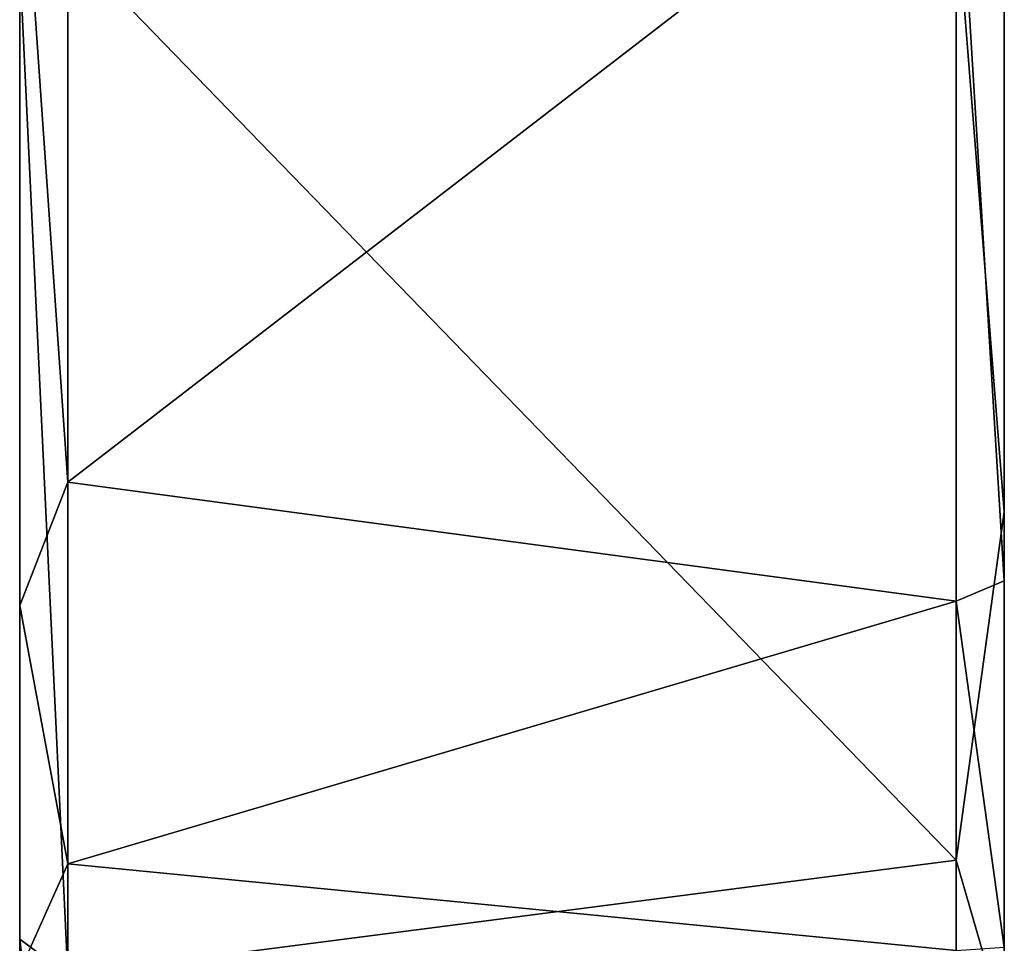
# Model space of a CAD drawing. Units: millimetres. Extents: x -27 to 637, y -76 to 27.
# Drawn here: x -9 to 9, y -51 to -34 of the extents above; entities that cross this region are included whole.
import ezdxf

# ---------------------------------------------------------------- set-up
doc = ezdxf.new("R2010")
doc.units = ezdxf.units.MM
doc.header["$LTSCALE"] = 65.185185
for name, color, linetype in [('153', 7, 'CONTINUOUS'), ('157', 7, 'CONTINUOUS'), ('161', 7, 'CONTINUOUS'), ('204', 7, 'CONTINUOUS'), ('205', 7, 'CONTINUOUS'), ('206', 7, 'CONTINUOUS'), ('455', 7, 'CONTINUOUS'), ('456', 7, 'CONTINUOUS')]:
    doc.layers.add(name, color=color, linetype=linetype)

msp = doc.modelspace()

# ---------------------------------------------------------------- linework, layer by layer
at = {"layer": '153', "color": 7, "linetype": 'CONTINUOUS'}
for points in [[(-8.89, -33.299, 124.427), (-8.89, -50.927, 138.841), (-8.89, -30.255, 129.985), (-8.89, -33.299, 124.427)], [(-8.89, -30.255, 129.985), (-8.89, -50.927, 138.841), (-8.89, -44.904, 141.466), (-8.89, -30.255, 129.985)], [(-8.89, -50.927, 138.841), (-8.89, -62.099, 160.13), (-8.89, -44.904, 141.466), (-8.89, -50.927, 138.841)], [(-8.89, -44.904, 141.466), (-8.89, -62.099, 160.13), (-8.89, -51.5, 151.309), (-8.89, -44.904, 141.466)]]:
    msp.add_3dface(points, dxfattribs=at)
at = {"layer": '157', "color": 7, "linetype": 'CONTINUOUS'}
for points in [[(8.89, -29.82, 129.78), (8.89, -44.454, 140.944), (8.89, -43.213, 130.916), (8.89, -29.82, 129.78)], [(8.89, -32.414, 124.026), (8.89, -29.82, 129.78), (8.89, -43.213, 130.916), (8.89, -32.414, 124.026)], [(8.89, -43.213, 130.916), (8.89, -44.454, 140.944), (8.89, -52.487, 140.956), (8.89, -43.213, 130.916)], [(8.89, -44.454, 140.944), (8.89, -51.072, 150.503), (8.89, -52.487, 140.956), (8.89, -44.454, 140.944)]]:
    msp.add_3dface(points, dxfattribs=at)
at = {"layer": '161', "color": 7, "linetype": 'CONTINUOUS'}
for points in [[(-8.021, -27.979, 130.271), (-8.89, -30.255, 129.985), (-8.022, -42.675, 140.766), (-8.021, -27.979, 130.271)], [(-8.89, -30.255, 129.985), (-8.89, -44.904, 141.466), (-8.022, -42.675, 140.766), (-8.89, -30.255, 129.985)], [(-8.022, -42.675, 140.766), (-8.89, -44.904, 141.466), (-8.02, -49.567, 150.283), (-8.022, -42.675, 140.766)], [(-8.89, -44.904, 141.466), (-8.89, -51.5, 151.309), (-8.02, -49.567, 150.283), (-8.89, -44.904, 141.466)], [(-8.02, -49.567, 150.283), (-8.89, -51.5, 151.309), (-8.023, -54.586, 161.499), (-8.02, -49.567, 150.283)]]:
    msp.add_3dface(points, dxfattribs=at)
at = {"layer": '204', "color": 7, "linetype": 'CONTINUOUS'}
for points in [[(-8.021, -51.567, 137.703), (-8.89, -33.299, 124.427), (-8.02, -32.96, 122.927), (-8.021, -51.567, 137.703)], [(-8.89, -50.927, 138.841), (-8.89, -33.299, 124.427), (-8.021, -51.567, 137.703), (-8.89, -50.927, 138.841)], [(-8.89, -62.099, 160.13), (-8.89, -50.927, 138.841), (-8.021, -58.561, 148.538), (-8.89, -62.099, 160.13)], [(-8.021, -58.561, 148.538), (-8.89, -50.927, 138.841), (-8.021, -51.567, 137.703), (-8.021, -58.561, 148.538)]]:
    msp.add_3dface(points, dxfattribs=at)
at = {"layer": '205', "color": 7, "linetype": 'CONTINUOUS'}
for points in [[(8.021, -49.498, 135.275), (-8.02, -32.96, 122.927), (8.021, -32.227, 122.59), (8.021, -49.498, 135.275)], [(-8.021, -51.567, 137.703), (-8.02, -32.96, 122.927), (8.021, -49.498, 135.275), (-8.021, -51.567, 137.703)], [(8.021, -56.603, 144.992), (-8.021, -51.567, 137.703), (8.021, -49.498, 135.275), (8.021, -56.603, 144.992)]]:
    msp.add_3dface(points, dxfattribs=at)
at = {"layer": '206', "color": 7, "linetype": 'CONTINUOUS'}
for points in [[(8.89, -32.414, 124.026), (8.89, -43.213, 130.916), (8.021, -32.227, 122.59), (8.89, -32.414, 124.026)], [(8.89, -43.213, 130.916), (8.021, -49.498, 135.275), (8.021, -32.227, 122.59), (8.89, -43.213, 130.916)], [(8.89, -43.213, 130.916), (8.89, -52.487, 140.956), (8.021, -49.498, 135.275), (8.89, -43.213, 130.916)], [(8.89, -52.487, 140.956), (8.021, -56.603, 144.992), (8.021, -49.498, 135.275), (8.89, -52.487, 140.956)]]:
    msp.add_3dface(points, dxfattribs=at)
at = {"layer": '455', "color": 7, "linetype": 'CONTINUOUS'}
for points in [[(8.89, -44.454, 140.944), (8.89, -29.82, 129.78), (8.021, -30.314, 131.361), (8.89, -44.454, 140.944)], [(8.021, -44.826, 143.271), (8.89, -44.454, 140.944), (8.021, -30.314, 131.361), (8.021, -44.826, 143.271)], [(8.89, -51.072, 150.503), (8.89, -44.454, 140.944), (8.021, -44.826, 143.271), (8.89, -51.072, 150.503)], [(8.021, -51.131, 153.214), (8.89, -51.072, 150.503), (8.021, -44.826, 143.271), (8.021, -51.131, 153.214)]]:
    msp.add_3dface(points, dxfattribs=at)
at = {"layer": '456', "color": 7, "linetype": 'CONTINUOUS'}
for points in [[(-8.021, -27.979, 130.271), (-8.022, -42.675, 140.766), (8.021, -30.314, 131.361), (-8.021, -27.979, 130.271)], [(-8.022, -42.675, 140.766), (8.021, -44.826, 143.271), (8.021, -30.314, 131.361), (-8.022, -42.675, 140.766)], [(-8.022, -42.675, 140.766), (-8.02, -49.567, 150.283), (8.021, -44.826, 143.271), (-8.022, -42.675, 140.766)], [(-8.02, -49.567, 150.283), (8.021, -51.131, 153.214), (8.021, -44.826, 143.271), (-8.02, -49.567, 150.283)], [(-8.02, -49.567, 150.283), (-8.023, -54.586, 161.499), (8.021, -51.131, 153.214), (-8.02, -49.567, 150.283)]]:
    msp.add_3dface(points, dxfattribs=at)

doc.saveas('drawing.dxf')
